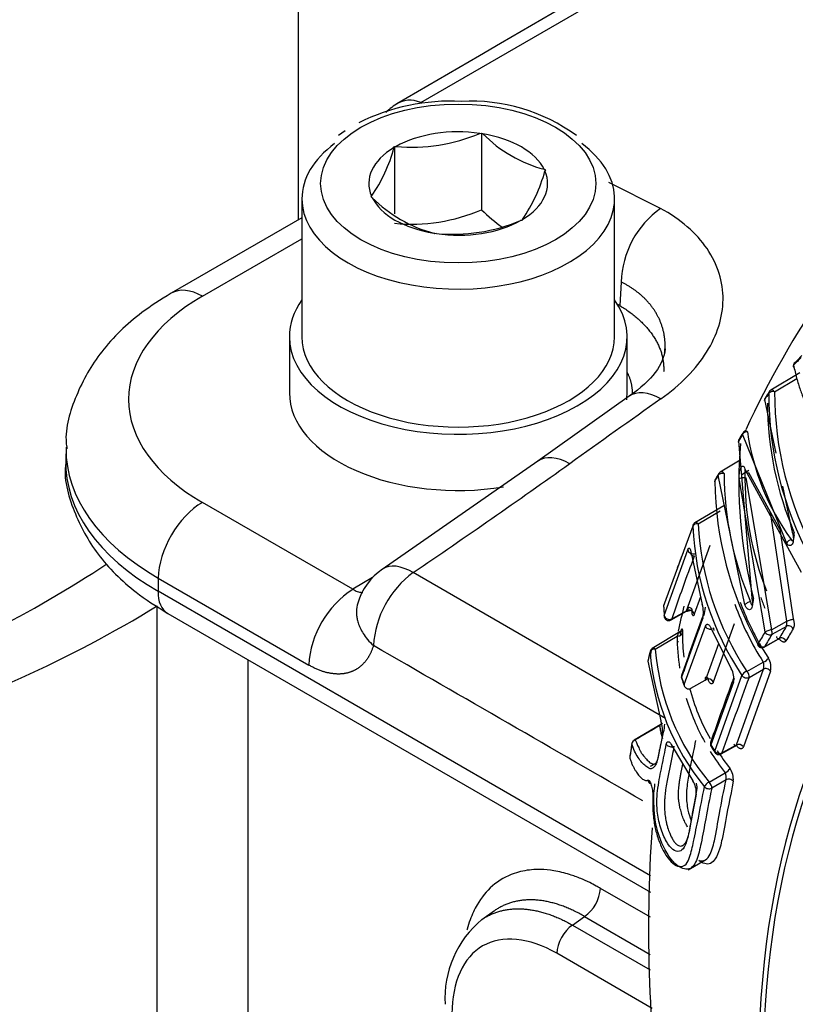
# Paper-space layout 'Sheet1' of a CAD drawing. Units: millimetres. Extents: x 0 to 210, y -3 to 297.
# Drawn here: x 39 to 42, y 248 to 251 of the extents above; entities that cross this region are included whole.
import ezdxf

# ---------------------------------------------------------------- set-up
doc = ezdxf.new("R2010")
doc.units = ezdxf.units.MM
doc.layers.add('A4A5N0DS00', color=7, linetype='Continuous')
doc.layers.add('Default', color=7, linetype='Continuous')

# ---------------------------------------------------------------- blocks, each defined once
blk = doc.blocks.new('SE8')
at = {"layer": 'A4A5N0DS00', "color": 7, "linetype": 'Continuous'}
for p, q in [((40.2576, 250.0159), (40.2576, 253.4224)), ((40.6496, 250.3909), (44.809, 252.7928)), ((40.4069, 250.2997), (40.3861, 250.2853)), ((40.8382, 250.2917), (40.8434, 250.2925)), ((40.8434, 250.2925), (40.8434, 250.0476)), ((40.8434, 250.2925), (40.8473, 250.2903)), ((40.5632, 250.2464), (40.5646, 250.2494)), ((40.5646, 250.2494), (40.5698, 250.2502)), ((40.5646, 250.2494), (40.5646, 250.0343)), ((41.0437, 250.1769), (41.0475, 250.1747)), ((41.0475, 250.1747), (41.0461, 250.1717)), ((41.4158, 250.0519), (41.2506, 250.1345)), ((40.4899, 250.0884), (40.4913, 250.0914)), ((40.4937, 250.0862), (40.4899, 250.0884)), ((40.2687, 250.0826), (40.2687, 249.6416)), ((41.2687, 249.6416), (41.2687, 250.0826)), ((40.2687, 250.0223), (39.8506, 249.7809)), ((40.9728, 250.0137), (40.9676, 250.0129)), ((40.9742, 250.0167), (40.9728, 250.0137)), ((40.694, 249.9706), (40.6902, 249.9728)), ((40.6992, 249.9714), (40.694, 249.9706)), ((39.9506, 249.771), (40.2687, 249.9547)), ((41.2902, 249.8164), (41.2857, 249.7412)), ((41.2857, 249.7412), (41.2775, 249.7461)), ((40.2287, 249.6416), (40.2287, 249.462)), ((41.3087, 249.462), (41.3087, 249.6416)), ((41.8609, 249.5259), (41.768, 249.4706)), ((41.7804, 249.4657), (41.8512, 249.5079)), ((41.3158, 249.4513), (41.0237, 249.2442)), ((41.7486, 249.4409), (41.7839, 249.27)), ((41.6647, 249.3077), (41.7077, 248.8066)), ((41.8192, 248.9807), (41.6783, 249.3298)), ((39.5144, 249.2883), (39.5135, 249.2468)), ((41.0237, 249.2442), (40.5258, 248.8982)), ((41.6699, 249.2469), (41.6067, 249.2093)), ((41.6983, 249.2137), (41.6756, 249.2005)), ((41.6857, 249.2189), (41.8659, 248.8891)), ((41.6853, 248.7846), (41.6001, 249.199)), ((41.7499, 248.6979), (41.6667, 249.1883)), ((41.6884, 249.1909), (41.7702, 248.7052)), ((41.797, 249.0262), (41.698, 249.2062)), ((41.8058, 249.1641), (41.8353, 249.0216)), ((40.432, 248.8343), (39.9506, 249.1122)), ((41.6177, 249.1017), (41.5255, 249.0467)), ((41.5365, 249.0434), (41.6065, 249.0852)), ((41.8196, 248.733), (41.7669, 249.081)), ((41.5187, 249.0362), (41.4256, 248.7811)), ((41.797, 249.0262), (41.8399, 248.7401)), ((41.4274, 248.7509), (41.5028, 248.9609)), ((41.4991, 248.766), (41.5743, 248.9756)), ((41.5132, 248.9511), (41.5489, 248.7862)), ((39.8092, 248.8701), (39.8086, 248.8282)), ((39.8092, 248.8701), (40.2906, 248.5922)), ((40.4944, 248.8716), (40.432, 248.8343)), ((41.4313, 248.4219), (40.6246, 248.8877)), ((41.3838, 247.9187), (39.8086, 248.8282)), ((41.5436, 248.8103), (41.5237, 248.7547)), ((39.8043, 248.7811), (39.8043, 245.6852)), ((39.8396, 248.7574), (41.3836, 247.866)), ((41.4493, 248.7365), (41.4987, 248.764)), ((41.452, 248.7397), (41.4991, 248.766)), ((41.5504, 248.7402), (41.4831, 248.5531)), ((41.4917, 248.5298), (41.559, 248.7168)), ((41.5765, 248.7109), (41.6418, 248.5803)), ((41.6516, 248.7244), (41.5845, 248.538)), ((41.7702, 248.7052), (41.8196, 248.733)), ((41.818, 248.716), (41.7718, 248.6901)), ((41.4826, 248.7011), (41.3891, 248.6452)), ((41.3987, 248.6432), (41.4688, 248.6851)), ((41.7469, 248.6496), (41.7998, 248.6792)), ((41.7489, 248.6515), (41.7949, 248.6773)), ((41.5606, 248.5464), (41.6017, 248.6606)), ((40.0972, 245.2769), (40.0972, 248.6087)), ((41.3755, 248.605), (41.4171, 248.4136)), ((41.6581, 248.3371), (41.745, 248.5792)), ((41.6921, 248.5721), (41.7443, 248.6019)), ((41.6987, 248.5528), (41.745, 248.5792)), ((41.513, 248.518), (41.5683, 248.5489)), ((41.5893, 248.3175), (41.676, 248.5592)), ((41.7676, 248.5729), (41.6807, 248.331)), ((41.6488, 248.5375), (41.577, 248.3367)), ((41.4216, 248.4051), (41.331, 248.3522)), ((41.4069, 248.2901), (41.4256, 248.3774)), ((41.4495, 248.3387), (41.5192, 248.2219)), ((41.6093, 248.308), (41.6623, 248.3376)), ((41.612, 248.3113), (41.6581, 248.3371)), ((41.3836, 248.2689), (41.3992, 248.278)), ((41.5708, 248.2178), (41.6227, 248.2482)), ((41.6251, 248.2255), (41.5793, 248.1987)), ((41.5043, 247.938), (41.5574, 247.9686)), ((41.3833, 247.7861), (41.2233, 247.8785)), ((40.8847, 247.807), (40.844, 247.7782)), ((41.1342, 247.761), (41.173, 247.7883)), ((41.1342, 247.761), (41.3825, 247.6176)), ((41.173, 247.7883), (41.3828, 247.6672)), ((41.3891, 247.4947), (41.084, 247.6708))]:
    blk.add_line(p, q, dxfattribs=at)
for centre, radius, start, end in [((547.125, -618.7311), 1005.9621, 119.9561781, 120.2351501), ((40.7432, 249.744), 0.6508, 86.8922, 116.6914), ((40.6766, 250.2152), 0.2, 120.1006, 134.1519), ((40.8107, 249.8275), 0.5673, 53.667, 93.2492), ((40.6212, 250.8061), 0.5582, 264.7175, 292.8704), ((41.1563, 250.5988), 0.4367, 224.9452, 255.0548), ((40.102, 250.3663), 0.4765, 324.7796, 345.4282), ((40.5386, 250.3131), 0.5269, 325.7759, 344.4319), ((40.8028, 250.3947), 0.4367, 224.9452, 255.0548), ((40.62, 250.5693), 0.5676, 264.4021, 293.1859), ((41.157, 250.355), 0.4391, 224.4318, 235.9362), ((41.5889, 249.8083), 0.2988, 125.3955, 178.4417), ((40.7497, 250.533), 0.5639, 264.8617, 292.7262), ((44.484, 248.0483), 3.0817, 145.5309, 155.1344), ((41.8551, 249.5473), 0.015, 135.8341, 191.3029), ((47.6357, 243.9163), 8.0822, 135.55786, 135.80246), ((47.4476, 244.1138), 7.8123, 135.58253, 135.83552), ((46.9954, 246.0406), 6.2523, 146.83389, 147.05359), ((46.9356, 246.0812), 6.1816, 146.80266, 147.02466), ((42.8648, 249.4596), 1.1032, 179.926, 208.3821), ((41.7756, 249.4577), 0.015, 120.7662, 146.8008), ((42.8701, 249.4646), 1.0897, 179.9387, 208.407), ((41.7626, 249.4377), 0.015, 147.024, 179.5161), ((42.8102, 249.4315), 1.0525, 180.1023, 203.295), ((46.4302, 246.4012), 5.5834, 148.3048, 148.5707), ((41.6924, 249.3269), 0.015, 120.715, 148.3037), ((42.4431, 249.4418), 0.7564, 187.8837, 216.3197), ((41.6789, 249.3049), 0.015, 148.5711, 174.884), ((46.4811, 246.365), 5.6442, 148.3124, 148.5755), ((43.1687, 249.1776), 1.5027, 175.2952, 194.3689), ((23.5296, 273.9836), 30.3652, 304.26227, 305.41272), ((41.6144, 249.1964), 0.015, 120.7662, 149.9878), ((42.6552, 249.1895), 0.9697, 178.7489, 201.8267), ((41.6036, 249.1776), 0.015, 150.2553, 179.7965), ((45.6825, 246.8393), 4.7154, 149.9705, 150.2342), ((42.6944, 249.1936), 1.1052, 180.6963, 208.9077), ((45.6532, 246.8634), 4.6792, 149.988, 150.2539), ((42.6738, 249.2076), 1.0547, 180.1721, 203.0497), ((42.4551, 249.0806), 0.9375, 182.7181, 213.7928), ((41.5332, 249.0338), 0.015, 120.8174, 158.3516), ((42.4617, 249.0875), 0.9263, 182.7302, 213.8095), ((46.0465, 247.2078), 4.8432, 159.0454, 161.5599), ((45.8994, 247.3022), 4.7101, 159.4929, 160.1479), ((37.5458, 252.0898), 3.8053, 290.4076, 303.4835), ((40.6389, 248.7333), 0.2, 124.208, 163.4759), ((40.8107, 248.6349), 0.3139, 126.3627, 176.4238), ((40.6001, 248.5737), 0.3101, 122.8335, 176.5891), ((42.6701, 249.1489), 0.9943, 200.0252, 202.1639), ((37.7189, 252.2102), 4.0144, 287.2606, 301.3284), ((41.4403, 248.7793), 0.015, 161.6503, 182.1926), ((42.1967, 248.8107), 0.7717, 182.1994, 184.4412), ((42.2055, 248.8076), 0.7803, 182.2886, 184.2193), ((44.484, 248.0483), 3.0817, 166.2494, 167.7888), ((41.4681, 248.7605), 0.0848, 346.1694, 17.6464), ((41.4157, 248.7916), 0.1444, 343.53, 354.1601), ((42.456, 249.0661), 0.8497, 199.1932, 213.1154), ((42.6919, 249.1828), 1.0933, 200.8515, 208.8892), ((41.442, 248.7496), 0.015, 184.4338, 240), ((41.442, 248.7496), 0.015, 240, 299.178), ((48.7437, 246.0515), 7.6815, 159.46352, 160.94654), ((48.6947, 246.0752), 7.6253, 159.66181, 160.88556), ((55.3623, 240.6229), 15.7781, 149.14041, 149.30417), ((54.223, 241.3163), 14.4216, 149.16531, 149.34438), ((41.7899, 248.7273), 0.0302, 338.1227, 10.8546), ((42.1712, 248.6868), 0.7024, 180.1443, 188.5913), ((45.5427, 247.7309), 4.1753, 166.573, 166.7693), ((42.178, 248.6954), 0.6924, 180.1359, 186.5068), ((55.959, 240.2033), 16.5547, 149.12779, 149.2831), ((54.7934, 240.9125), 15.1675, 149.15078, 149.3202), ((-1471.2873, -2376.9768), 3029.7579, 60.0487344, 60.0675428), ((41.3968, 248.6324), 0.015, 120.8488, 167.038), ((46.1859, 247.5359), 4.9251, 167.0378, 167.1889), ((42.1654, 248.7059), 0.7693, 184.6768, 219.3782), ((45.5621, 247.7199), 4.1995, 166.9414, 167.0025), ((41.7396, 248.6627), 0.015, 208.0497, 240), ((42.4622, 249.0729), 0.8381, 209.369, 213.1485), ((41.7396, 248.6627), 0.015, 240, 299.2276), ((46.2176, 247.5218), 4.9618, 167.0488, 167.3904), ((46.2166, 247.5234), 4.9606, 167.0523, 167.3727), ((42.158, 248.6971), 0.7785, 184.66, 219.3619), ((41.7121, 248.5849), 0.0568, 347.7368, 31.5827), ((41.3903, 248.6036), 0.015, 167.3812, 183.6632), ((41.5899, 248.5499), 0.0602, 348.1668, 30.3612), ((41.7079, 248.5895), 0.0385, 344.5162, 18.8749), ((41.4971, 248.5542), 0.015, 160.9609, 199.6429), ((42.3844, 248.875), 0.9571, 199.6509, 201.1414), ((42.3926, 248.8733), 0.9655, 199.6915, 201.0529), ((41.5683, 248.53), 0.0181, 26.2012, 114.8712), ((42.3798, 248.8288), 0.8596, 199.1321, 199.34), ((54.8839, 243.6798), 14.0568, 159.71681, 160.76245), ((54.2111, 243.9462), 13.3769, 159.86737, 159.91414), ((41.5057, 248.5311), 0.015, 201.1331, 240), ((41.5057, 248.5311), 0.015, 240, 299.178), ((42.178, 248.6954), 0.6924, 194.7738, 209.2601), ((54.2903, 243.9116), 13.4653, 159.87115, 160.77854), ((42.1712, 248.6868), 0.7024, 196.6231, 209.0415), ((73.7445, 192.9048), 64.2253, 120.224609, 120.306218), ((41.3152, 248.3802), 0.1072, 353.4024, 18.1474), ((41.2569, 248.4152), 0.1729, 347.3812, 356.1424), ((45.5278, 247.6504), 4.26, 170.6804, 171.2703), ((45.5413, 247.651), 4.2733, 170.713, 171.267), ((41.3389, 248.3387), 0.0149, 104.8559, 173.993), ((41.5899, 248.3401), 0.015, 160.7828, 211.981), ((42.566, 248.9545), 1.1661, 211.9928, 213.1115), ((42.5731, 248.9538), 1.1739, 212.0052, 213.0541), ((42.5574, 248.9009), 1.0617, 212.0817, 212.2606), ((41.6657, 248.3202), 0.0185, 35.6168, 114.3629), ((41.3321, 248.2962), 0.015, 171.2783, 195.2191), ((42.1712, 248.6868), 0.7024, 211.8607, 218.6457), ((41.602, 248.3211), 0.015, 213.0994, 240), ((41.602, 248.3211), 0.015, 240, 299.178), ((42.178, 248.6954), 0.6924, 212.9018, 218.6915), ((41.5793, 248.232), 0.0463, 351.9518, 20.4672), ((41.5872, 248.2273), 0.0613, 354.072, 35.0004), ((41.1369, 248.2201), 0.2606, 351.6794, 358.366), ((41.4644, 248.186), 0.0655, 354.3297, 33.2886), ((41.4922, 248.1995), 0.0408, 348.5099, 21.1909), ((45.9582, 247.7512), 4.5809, 175.9891, 188.372), ((41.1055, 247.885), 0.1179, 304.9056, 356.8267), ((41.0513, 247.5275), 0.3253, 129.4812, 183.4686)]:
    blk.add_arc(centre, radius, start, end, dxfattribs=at)
blk.add_ellipse((40.7687, 250.1315), major_axis=(-0.44, 0), ratio=0.57735, dxfattribs=at)
for centre, major_axis, ratio, start_param, end_param in [((40.6766, 250.2152), (0.1003, -0.173), 0.576136, 2.545358, 3.178482), ((40.7687, 250.1315), (-0.286, 0), 0.57735, 4.467025, 5.481352), ((40.7687, 250.1315), (0.286, 0), 0.57735, 0.278235, 1.292561), ((40.7687, 250.0826), (-0.5, 0), 0.57735, 0, 3.800715), ((40.7687, 250.0826), (-0.5, 0), 0.57735, 5.625152, 6.283185), ((40.7687, 250.1315), (0.286, 0), 0.57735, 2.37263, 3.386956), ((40.7687, 250.1315), (-0.286, 0), 0.57735, 2.37263, 3.386956), ((40.7687, 250.1315), (-0.286, 0), 0.57735, 0.278235, 1.292561), ((40.7687, 250.1315), (0.286, 0), 0.57735, 4.467025, 5.481352), ((39.9506, 249.6077), (0.1, -0.1732), 0.57735, 2.356194, 3.141794), ((40.5212, 249.4416), (0.807, 0), 0.57735, 2.356194, 3.926991), ((40.7687, 249.6416), (-0.54, 0), 0.57735, 0, 3.528909), ((40.7687, 249.6416), (-0.54, 0), 0.57735, 5.895869, 6.283185), ((40.7687, 249.6416), (-0.5, 0), 0.57735, 0, 3.141593), ((41.8551, 249.5473), (0.0108, -0.0105), 0.827255, 3.141593, 3.756831), ((41.8551, 249.5473), (0.0147, 0.0029), 0.778435, 2.598759, 3.141593), ((44.428, 245.7361), (-1.9084, 3.3054), 0.57735, -1.341112, 3.759299), ((40.7687, 249.462), (0.54, 0), 0.57735, 3.141593, 4.983938), ((40.7687, 249.462), (-0.54, 0), 0.57735, 3.072222, 3.141593), ((41.4315, 249.2882), (0.1156, -0.1632), 0.526485, 2.311158, 3.142518), ((41.7756, 249.4577), (-0.015, 0.0002), 0.56729, 4.397381, 5.915199), ((41.7756, 249.4577), (0.0126, -0.0082), 0.739735, 3.141593, 3.597481), ((41.7756, 249.4577), (0.0077, -0.0129), 0.57268, 1.871493, 3.141593), ((44.428, 245.7361), (-1.8983, 3.2879), 0.57735, -1.341629, 1.166101), ((41.7626, 249.4377), (0.015, -0.0001), 0.575703, 2.774422, 3.141593), ((41.7626, 249.4377), (0.0126, -0.0082), 0.744242, 3.161797, 3.59659), ((41.7626, 249.4377), (0.0126, -0.0082), 0.744242, 3.141593, 3.161797), ((41.6924, 249.3269), (-0.0149, -0.0018), 0.73873, 4.525237, 5.861913), ((41.6924, 249.3269), (0.0128, -0.0079), 0.768147, 3.141593, 3.586598), ((41.6924, 249.3269), (0.0077, -0.0129), 0.574613, 2.198882, 3.141593), ((41.6789, 249.3049), (0.0149, -0.0013), 0.359135, 2.846481, 3.515141), ((41.6789, 249.3049), (0.0128, -0.0078), 0.772752, 3.153717, 3.583501), ((40.5212, 249.2812), (1.0069, 0), 0.57735, 3.134598, 3.926991), ((40.5212, 249.2396), (1.0078, 0), 0.57735, 3.12925, 3.926991), ((41.1395, 249.0812), (0.1157, -0.1631), 0.525756, 2.308921, 3.142654), ((41.6144, 249.1964), (0.0077, -0.0129), 0.57268, 1.871493, 3.141593), ((41.6997, 249.2173), (0.0145, 0.0039), 0.718058, 2.643289, 4.406446), ((41.6036, 249.1776), (0.015, -0.0001), 0.574568, 2.840451, 3.141593), ((41.6036, 249.1776), (0.013, -0.0074), 0.799026, 3.141778, 3.557185), ((41.6144, 249.1964), (-0.015, 0.0001), 0.565094, 4.391818, 5.978465), ((41.6144, 249.1964), (0.013, -0.0075), 0.795148, 3.141593, 3.562058), ((39.9506, 248.9489), (-0.1, -0.1732), 0.57735, 3.926991, 5.480334), ((41.5332, 249.0338), (-0.015, -0.0004), 0.649901, 4.469823, 5.998072), ((41.5332, 249.0338), (0.0139, -0.0055), 0.703483, 3.141593, 3.447103), ((41.5332, 249.0338), (0.0077, -0.0129), 0.574055, 2.01948, 3.141593), ((41.8322, 248.9827), (0.0123, 0.0086), 0.638799, 1.036726, 2.474718), ((41.5173, 248.9591), (0.014, -0.0054), 0.713363, 3.47305, 5.735008), ((40.6389, 248.7333), (0.1124, -0.1654), 0.510499, 2.316345, 3.141593), ((39.9146, 248.8873), (0.075, 0.1299), 0.57735, 2.338741, 3.141593), ((41.7208, 248.8087), (0.0146, 0.0036), 0.161601, 2.662258, 3.564856), ((41.4403, 248.7793), (0.015, 0.0006), 0.657607, 2.906653, 3.385321), ((41.4403, 248.7793), (0.0142, -0.0047), 0.748445, 2.891669, 3.409207), ((41.5017, 248.7675), (-0.015, -0.0002), 0.661182, 2.927672, 4.466682), ((41.6986, 248.7866), (0.0139, 0.0057), 0.42866, 1.048464, 2.62388), ((41.442, 248.7496), (0.015, 0.0012), 0.651307, 2.880614, 3.141593), ((41.442, 248.7496), (0.0142, -0.0047), 0.747207, 3.440638, 5.701394), ((41.442, 248.7496), (-0.0073, 0.0131), 0.580557, 3.141593, 3.60672), ((41.5644, 248.741), (0.014, -0.0053), 0.7199, 2.833772, 3.68888), ((41.8273, 248.7369), (0.0143, 0.0046), 0.115273, 4.105958, 5.764471), ((41.5729, 248.7179), (-0.014, 0.0053), 0.720797, 0.570506, 2.23976), ((41.7625, 248.7012), (0.0143, 0.0047), 0.112185, 0.963852, 2.622184), ((41.7625, 248.7012), (0.0074, -0.0131), 0.577526, 0.314869, 1.550816), ((41.8273, 248.7049), (-0.0129, 0.0077), 0.78196, 4.066362, 5.865547), ((41.4668, 248.7033), (-0.0146, 0.0035), 0.637888, 2.514059, 3.014723), ((41.4668, 248.7033), (-0.0146, 0.0035), 0.637888, 3.207452, 3.251406), ((41.7625, 248.7012), (-0.0129, 0.0077), 0.782119, 0.913329, 2.723813), ((41.8042, 248.6662), (0.0129, -0.0077), 0.784443, 0.920389, 2.721715), ((41.3968, 248.6324), (-0.015, -0.0009), 0.722428, 4.542351, 6.067315), ((41.3968, 248.6324), (0.0077, -0.0129), 0.575393, 2.15668, 3.141594), ((41.7396, 248.6627), (0.0132, 0.0071), 0.384831, 2.583175, 3.141593), ((41.7396, 248.6627), (0.0129, -0.0077), 0.784684, 4.05062, 5.863089), ((41.7396, 248.6627), (-0.0073, 0.0131), 0.581933, 3.141593, 3.457718), ((41.3968, 248.6324), (0.0146, -0.0034), 0.64443, 3.141593, 3.336512), ((41.7477, 248.6115), (0.0127, 0.0079), 0.498835, 4.159941, 5.704347), ((41.3903, 248.6036), (0.015, 0.001), 0.730041, 2.926613, 3.141593), ((41.3903, 248.6036), (0.0146, -0.0033), 0.649162, 3.033902, 3.334449), ((41.755, 248.5694), (-0.0141, 0.0052), 0.724074, 3.921361, 5.725176), ((41.4971, 248.5542), (0.0142, -0.0049), 0.739893, 3.13602, 3.671869), ((41.4971, 248.5542), (0.0141, 0.005), 0.587536, 2.707628, 3.290151), ((41.5546, 248.543), (-0.0142, -0.005), 0.589189, 2.714076, 4.262774), ((41.6617, 248.5407), (0.0141, -0.0052), 0.725487, 2.764011, 3.89105), ((41.6888, 248.5626), (0.0126, 0.0081), 0.491529, 1.010639, 2.557907), ((41.6888, 248.5626), (-0.0141, 0.0052), 0.723748, 0.769105, 2.583893), ((41.6888, 248.5626), (0.0074, -0.013), 0.567769, 0.459667, 2.030387), ((41.5057, 248.5311), (0.014, 0.0054), 0.579028, 2.692097, 3.141593), ((41.436, 248.3691), (0.0147, -0.003), 0.66179, 2.485656, 3.565999), ((41.3389, 248.3395), (0.0148, -0.0024), 0.690476, 2.851293, 3.299394), ((41.3389, 248.3395), (0.0076, -0.013), 0.585056, 2.727706, 3.544222), ((41.4482, 248.341), (-0.0147, 0.003), 0.662797, 0.455689, 2.114187), ((41.5899, 248.3401), (0.0142, -0.0049), 0.737616, 3.141593, 3.88105), ((41.5899, 248.3401), (0.0127, 0.0079), 0.50228, 2.587447, 3.23663), ((41.6467, 248.3307), (-0.0127, -0.008), 0.49983, -3.69645, -3.455542), ((41.3321, 248.2962), (0.0145, 0.0039), 0.944844, 2.810892, 3.141593), ((41.3321, 248.2962), (0.0148, -0.0023), 0.697114, 3.011703, 3.290473), ((41.602, 248.3211), (0.0126, 0.0082), 0.492751, 2.577227, 3.141593), ((41.602, 248.3211), (0.0142, -0.0049), 0.737192, 3.901479, 5.712154), ((41.602, 248.3211), (-0.0073, 0.0131), 0.580557, 3.141593, 3.60672), ((44.4962, 245.7755), (-1.8483, 3.2014), 0.57735, 0.413204, 2.655505), ((41.6246, 248.259), (0.012, 0.009), 0.590936, 4.147689, 5.69087), ((41.3899, 248.2257), (-0.007, 0.0132), 0.956491, 1.180686, 2.226269), ((41.5689, 248.207), (0.0118, 0.0092), 0.5838, 0.996106, 2.542235), ((41.5689, 248.207), (-0.0147, 0.0029), 0.666713, 0.661761, 2.48113), ((41.5689, 248.207), (0.0076, -0.0129), 0.571425, 0.590964, 2.16176), ((41.6355, 248.2172), (-0.0147, 0.0029), 0.667065, 3.81373, 5.622394), ((41.137, 247.7014), (0.0375, 0.065), 0.57735, 0.837758, 2.356194)]:
    blk.add_ellipse(centre, major_axis=major_axis, ratio=ratio, start_param=start_param, end_param=end_param, dxfattribs=at)
for points, degree, knots in [([(41.4169, 249.4432), (41.4798, 249.4878), (41.579, 249.5891), (41.624, 249.7329), (41.608, 249.8441), (41.555, 249.9519), (41.4795, 250.0172), (41.4158, 250.0519)], 3, [0, 0, 0, 0, 0.25, 0.5, 0.625, 0.75, 1, 1, 1, 1]), ([(41.4288, 249.589), (41.4291, 249.5916), (41.4297, 249.5978), (41.4303, 249.6078), (41.4303, 249.6188), (41.4297, 249.6296), (41.4285, 249.6403), (41.4269, 249.6507), (41.4247, 249.661), (41.4219, 249.671), (41.4187, 249.6808), (41.4151, 249.6904), (41.4109, 249.6997), (41.4064, 249.7088), (41.4014, 249.7176), (41.396, 249.7262), (41.3903, 249.7345), (41.3842, 249.7425), (41.3778, 249.7502), (41.3711, 249.7577), (41.364, 249.7649), (41.3567, 249.7718), (41.3491, 249.7784), (41.3413, 249.7847), (41.3333, 249.7907), (41.325, 249.7964), (41.3166, 249.8019), (41.3079, 249.807), (41.2992, 249.8119), (41.2932, 249.8149), (41.2902, 249.8164)], 3, [0.4556923, 0.4556923, 0.4556923, 0.4556923, 0.4708449, 0.4933001, 0.5155274, 0.5375277, 0.5593016, 0.5808502, 0.6021742, 0.6232746, 0.6441522, 0.6648081, 0.6852433, 0.7054586, 0.7254553, 0.7452344, 0.764797, 0.7841443, 0.8032775, 0.8221978, 0.8409066, 0.8594051, 0.8776947, 0.8957769, 0.9136531, 0.9313249, 0.9487938, 0.9660615, 0.9831296, 1, 1, 1, 1]), ([(39.8506, 249.7809), (39.8153, 249.7592), (39.736, 249.7088), (39.6225, 249.5996), (39.544, 249.4594), (39.5088, 249.3448), (39.5162, 249.2908), (39.5172, 249.2839)], 3, [0, 0, 0, 0, 0.168308, 0.450027, 0.714391, 0.968519, 1, 1, 1, 1]), ([(41.2857, 249.7412), (41.2907, 249.7381), (41.3007, 249.7319), (41.3149, 249.7221), (41.3283, 249.7119), (41.3409, 249.7015), (41.3528, 249.6907), (41.3638, 249.6796), (41.374, 249.6683), (41.3833, 249.6568), (41.3917, 249.645), (41.3993, 249.633), (41.4059, 249.6209), (41.4116, 249.6086), (41.4164, 249.5962), (41.4202, 249.5837), (41.4231, 249.5711), (41.425, 249.5585), (41.426, 249.5458), (41.426, 249.5363), (41.4257, 249.531), (41.4256, 249.5299)], 3, [0, 0, 0, 0, 0.0285778, 0.0571544, 0.08573, 0.1143046, 0.1428783, 0.1714512, 0.2000233, 0.2285946, 0.2571653, 0.2857355, 0.3143051, 0.3428743, 0.3714431, 0.4000116, 0.4285799, 0.457148, 0.485716, 0.514284, 0.5217168, 0.5217168, 0.5217168, 0.5217168]), ([(41.326, 249.4604), (41.326, 249.4612), (41.326, 249.462), (41.3261, 249.4938), (41.3107, 249.5249), (41.31, 249.5263), (41.3093, 249.5276)], 2, [0.4935154, 0.4935154, 0.4935154, 0.5, 0.5, 0.75, 0.75, 0.7607925, 0.7607925, 0.7607925]), ([(41.8413, 249.5507), (41.8428, 249.5436), (41.8456, 249.5299), (41.8508, 249.5097), (41.8564, 249.4905), (41.8623, 249.4722), (41.87, 249.4512), (41.8788, 249.4299), (41.8882, 249.4107), (41.8958, 249.3981), (41.9018, 249.3894), (41.9071, 249.3835), (41.9121, 249.3787), (41.9155, 249.3764), (41.9171, 249.3754)], 3, [0, 0, 0, 0, 0.108953, 0.213406, 0.313373, 0.408871, 0.499919, 0.644679, 0.749543, 0.821874, 0.874851, 0.920503, 0.96215, 1, 1, 1, 1]), ([(39.5142, 249.2432), (39.5139, 249.2416), (39.505, 249.1914), (39.5356, 249.0812), (39.6096, 248.9428), (39.7209, 248.8326), (39.8011, 248.7813), (39.8396, 248.7574)], 3, [0, 0, 0, 0, 0.007837, 0.276724, 0.541564, 0.816017, 1, 1, 1, 1]), ([(41.6667, 249.1883), (41.6668, 249.1917), (41.667, 249.1987), (41.6689, 249.2121), (41.6736, 249.228), (41.6797, 249.2295), (41.6835, 249.2255), (41.685, 249.2211), (41.6857, 249.2189)], 3, [0, 0, 0, 0, 0.131668, 0.264027, 0.499478, 0.736162, 0.869054, 1, 1, 1, 1]), ([(41.6667, 249.1883), (41.6679, 249.1894), (41.6749, 249.1919), (41.6852, 249.1915), (41.6884, 249.1909)], 3, [0, 0, 0, 0, 0.496949, 1, 1, 1, 1]), ([(41.8353, 249.0216), (41.8364, 249.0183), (41.8387, 249.0117), (41.8404, 249.0006), (41.8406, 248.9899), (41.8389, 248.9807), (41.8349, 248.9753), (41.8299, 248.9737), (41.8243, 248.975), (41.8209, 248.9788), (41.8192, 248.9807)], 3, [0, 0, 0, 0, 0.125458, 0.254732, 0.381279, 0.50159, 0.622367, 0.749046, 0.876962, 1, 1, 1, 1]), ([(41.8337, 248.9938), (41.8349, 248.9914), (41.837, 248.9869), (41.841, 248.9916), (41.8439, 249.0033), (41.8436, 249.0107), (41.8434, 249.0152)], 3, [0, 0, 0, 0, 0.269515, 0.497011, 0.689099, 1, 1, 1, 1]), ([(41.5028, 248.9609), (41.5031, 248.9617), (41.5038, 248.9633), (41.5049, 248.9649), (41.5061, 248.9661), (41.5075, 248.9663), (41.5095, 248.965), (41.5112, 248.9614), (41.5125, 248.9561), (41.513, 248.9527), (41.5132, 248.9511)], 3, [0, 0, 0, 0, 0.073537, 0.148841, 0.228633, 0.347478, 0.475904, 0.738897, 0.872617, 1, 1, 1, 1]), ([(41.5241, 248.9399), (41.5207, 248.9401), (41.5132, 248.943), (41.5122, 248.9488), (41.5132, 248.9511)], 3, [0, 0, 0, 0, 0.496964, 1, 1, 1, 1]), ([(40.432, 248.8343), (40.4343, 248.8329), (40.439, 248.8302), (40.4459, 248.8273), (40.4528, 248.8253), (40.4588, 248.8243), (40.4625, 248.8242), (40.464, 248.8242)], 3, [0, 0, 0, 0, 0.0791643, 0.1579424, 0.2363377, 0.3143536, 0.3703175, 0.3703175, 0.3703175, 0.3703175]), ([(41.7077, 248.8066), (41.7084, 248.8031), (41.7098, 248.7958), (41.7096, 248.7821), (41.7056, 248.7677), (41.6964, 248.769), (41.6896, 248.7758), (41.6867, 248.7817), (41.6853, 248.7846)], 3, [0, 0, 0, 0, 0.124581, 0.255534, 0.497477, 0.739147, 0.871306, 1, 1, 1, 1]), ([(41.7034, 248.7946), (41.7041, 248.7908), (41.7053, 248.7846), (41.7087, 248.7838), (41.7126, 248.7927), (41.7129, 248.8004), (41.713, 248.8047)], 3, [0, 0, 0, 0, 0.318417, 0.521469, 0.730648, 1, 1, 1, 1]), ([(41.5052, 248.7771), (41.5044, 248.7753), (41.503, 248.7722), (41.5014, 248.7689), (41.5003, 248.7667), (41.4997, 248.7652), (41.499, 248.7641), (41.4985, 248.7637), (41.4989, 248.7653), (41.4991, 248.766)], 3, [0, 0, 0, 0, 0.227332, 0.394289, 0.501026, 0.621106, 0.732744, 0.881678, 1, 1, 1, 1]), ([(41.4987, 248.764), (41.5032, 248.7653), (41.5074, 248.7667), (41.5108, 248.7671), (41.5111, 248.7672)], 3, [0, 0, 0, 0, 0.4851718, 0.542773, 0.542773, 0.542773, 0.542773]), ([(41.5237, 248.7547), (41.5239, 248.758), (41.5165, 248.769), (41.5019, 248.7682), (41.4991, 248.766)], 3, [0, 0, 0, 0, 0.494376, 1, 1, 1, 1]), ([(40.4431, 248.7631), (40.443, 248.7598), (40.4433, 248.7525), (40.4449, 248.7406), (40.4486, 248.7265), (40.4549, 248.7104), (40.4646, 248.6925), (40.4784, 248.6732), (40.4909, 248.6609), (40.4975, 248.6545)], 3, [0.4999088, 0.4999088, 0.4999088, 0.4999088, 0.5447793, 0.5984459, 0.6609815, 0.732424, 0.8127753, 0.9019964, 1, 1, 1, 1]), ([(41.5237, 248.7547), (41.5234, 248.7539), (41.5228, 248.7523), (41.5219, 248.7508), (41.5209, 248.7498), (41.5198, 248.7496), (41.5184, 248.7512), (41.5173, 248.755), (41.5166, 248.7604), (41.5165, 248.7639), (41.5164, 248.7656)], 3, [0, 0, 0, 0, 0.07277, 0.147416, 0.226603, 0.344979, 0.473038, 0.736543, 0.870958, 1, 1, 1, 1]), ([(41.8399, 248.7401), (41.8404, 248.7387), (41.8413, 248.7357), (41.8422, 248.7312), (41.8427, 248.7266), (41.8429, 248.7208), (41.8424, 248.7139), (41.8407, 248.7102), (41.8398, 248.7083)], 3, [0, 0, 0, 0, 0.125755, 0.249351, 0.373927, 0.502547, 0.754216, 1, 1, 1, 1]), ([(41.4816, 248.7009), (41.4818, 248.7018), (41.4823, 248.7038), (41.483, 248.7059), (41.4836, 248.7073), (41.4841, 248.708), (41.4846, 248.7081), (41.4851, 248.7075), (41.4855, 248.7053), (41.4856, 248.7005), (41.4856, 248.6961), (41.4855, 248.6937)], 3, [0, 0, 0, 0, 0.071801, 0.144411, 0.221005, 0.304304, 0.396436, 0.498983, 0.646851, 0.811594, 1, 1, 1, 1]), ([(41.559, 248.7168), (41.5593, 248.7176), (41.56, 248.7191), (41.5612, 248.7208), (41.5628, 248.7221), (41.5648, 248.7227), (41.5673, 248.7223), (41.5697, 248.7209), (41.5722, 248.7185), (41.5745, 248.7153), (41.5758, 248.7124), (41.5765, 248.7109)], 3, [0, 0, 0, 0, 0.076197, 0.154728, 0.237727, 0.360799, 0.490205, 0.620507, 0.749394, 0.878463, 1, 1, 1, 1]), ([(41.5867, 248.7026), (41.5867, 248.7037), (41.5866, 248.7058), (41.5862, 248.7081), (41.5858, 248.7096), (41.5854, 248.7105), (41.5848, 248.7109), (41.5842, 248.7108), (41.5835, 248.7098), (41.5831, 248.7086), (41.5828, 248.7081)], 3, [0, 0, 0, 0, 0.169061, 0.316959, 0.443836, 0.549929, 0.635653, 0.777647, 0.898072, 1, 1, 1, 1]), ([(41.4688, 248.6851), (41.4696, 248.6864), (41.472, 248.6909), (41.4748, 248.6958), (41.4776, 248.699), (41.4774, 248.6961), (41.4773, 248.695)], 3, [0, 0, 0, 0, 0.167184, 0.573027, 0.841478, 1, 1, 1, 1]), ([(41.4688, 248.6851), (41.4722, 248.6846), (41.4807, 248.6859), (41.485, 248.6913), (41.4855, 248.6937)], 3, [0, 0, 0, 0, 0.503031, 1, 1, 1, 1]), ([(41.7863, 248.6835), (41.7867, 248.6823), (41.7875, 248.6799), (41.789, 248.6774), (41.7904, 248.6758), (41.7918, 248.6752), (41.793, 248.6753), (41.794, 248.676), (41.7946, 248.6769), (41.7949, 248.6773)], 3, [0, 0, 0, 0, 0.182608, 0.351324, 0.506429, 0.648285, 0.777371, 0.894323, 1, 1, 1, 1]), ([(41.8168, 248.6696), (41.8164, 248.669), (41.8156, 248.6677), (41.814, 248.6665), (41.8119, 248.6657), (41.8092, 248.6655), (41.8061, 248.6663), (41.8029, 248.668), (41.7997, 248.6706), (41.7967, 248.674), (41.795, 248.677), (41.7942, 248.6785)], 3, [0, 0, 0, 0, 0.078224, 0.158733, 0.24338, 0.368657, 0.498059, 0.627568, 0.754041, 0.880492, 1, 1, 1, 1]), ([(40.4975, 248.6545), (40.4876, 248.6213), (40.4673, 248.5989), (40.4472, 248.5767), (40.4194, 248.5683), (40.3917, 248.56), (40.3585, 248.5661), (40.3251, 248.5722), (40.2906, 248.5922)], 2, [0, 0, 0, 0.25, 0.25, 0.5, 0.5, 0.75, 0.75, 1, 1, 1]), ([(41.5581, 248.5527), (41.5581, 248.5513), (41.558, 248.5488), (41.5582, 248.5462), (41.5585, 248.5446), (41.559, 248.5438), (41.5595, 248.5439), (41.56, 248.5447), (41.5604, 248.5459), (41.5606, 248.5464)], 3, [0, 0, 0, 0, 0.202666, 0.375266, 0.518178, 0.632091, 0.776002, 0.897615, 1, 1, 1, 1]), ([(41.5845, 248.538), (41.5842, 248.5372), (41.5836, 248.5357), (41.5825, 248.5341), (41.581, 248.5328), (41.5792, 248.5322), (41.577, 248.5326), (41.5747, 248.534), (41.5725, 248.5365), (41.5704, 248.5397), (41.5693, 248.5427), (41.5687, 248.5441)], 3, [0, 0, 0, 0, 0.076647, 0.155447, 0.238503, 0.36161, 0.490592, 0.620381, 0.748991, 0.87783, 1, 1, 1, 1]), ([(41.4229, 248.3568), (41.4222, 248.3589), (41.4207, 248.3633), (41.4188, 248.3701), (41.4171, 248.377), (41.4157, 248.3842), (41.4147, 248.3917), (41.4143, 248.3967), (41.4141, 248.3992)], 3, [0.5251005, 0.5251005, 0.5251005, 0.5251005, 0.5996278, 0.6770067, 0.7558812, 0.835925, 0.9172379, 1, 1, 1, 1]), ([(41.4218, 248.3678), (41.4204, 248.361), (41.4178, 248.3484), (41.4142, 248.3308), (41.411, 248.3152), (41.4089, 248.3029), (41.4069, 248.2937), (41.4053, 248.2874), (41.4035, 248.2812), (41.4013, 248.2753), (41.3983, 248.2699), (41.3943, 248.2651), (41.3899, 248.2621), (41.3854, 248.2605), (41.3803, 248.2614), (41.3745, 248.2644), (41.366, 248.2706), (41.3551, 248.2813), (41.3431, 248.2974), (41.3318, 248.3173), (41.3267, 248.3323), (41.324, 248.3403)], 3, [0, 0, 0, 0, 0.055197, 0.100892, 0.141399, 0.181756, 0.196129, 0.218864, 0.237717, 0.25345, 0.283059, 0.31356, 0.345456, 0.379187, 0.41078, 0.452104, 0.503421, 0.602776, 0.718528, 0.850885, 1, 1, 1, 1]), ([(41.335, 248.3531), (41.3355, 248.3518), (41.3364, 248.3488), (41.3384, 248.344), (41.3409, 248.3383), (41.344, 248.3318), (41.3478, 248.3244), (41.3521, 248.3162), (41.3567, 248.3065), (41.3644, 248.2983), (41.3707, 248.2912), (41.3756, 248.2857), (41.3797, 248.2824), (41.3816, 248.2801), (41.3831, 248.279), (41.3858, 248.2782), (41.3882, 248.2773), (41.39, 248.2763), (41.3921, 248.2756), (41.395, 248.2753), (41.397, 248.2762), (41.3981, 248.2767)], 3, [0, 0, 0, 0, 0.03914, 0.087348, 0.144703, 0.211375, 0.287385, 0.371989, 0.466115, 0.580902, 0.658385, 0.728915, 0.79317, 0.80784, 0.825733, 0.850237, 0.874664, 0.89772, 0.925267, 0.958848, 1, 1, 1, 1]), ([(41.5296, 248.1795), (41.5238, 248.1496), (41.5149, 248.103), (41.5043, 248.0432), (41.493, 248.009), (41.4763, 247.9934), (41.4551, 247.9997), (41.4327, 248.0277), (41.4147, 248.0715), (41.4013, 248.1358), (41.4066, 248.2058), (41.4202, 248.2686), (41.4295, 248.3158), (41.4341, 248.3394)], 3, [0, 0, 0, 0, 0.161048, 0.250055, 0.320247, 0.375407, 0.437176, 0.500698, 0.573615, 0.641681, 0.749529, 0.874669, 1, 1, 1, 1]), ([(41.4586, 248.3326), (41.4566, 248.3223), (41.449, 248.284), (41.4396, 248.2384), (41.432, 248.1959), (41.4299, 248.1758), (41.4285, 248.1596), (41.4279, 248.1442), (41.4285, 248.1281), (41.4301, 248.1096), (41.4324, 248.0975), (41.4336, 248.0913)], 3, [0, 0, 0, 0, 0.141044, 0.523169, 0.630615, 0.711861, 0.770255, 0.816361, 0.875208, 0.936688, 1, 1, 1, 1]), ([(41.4341, 248.3394), (41.4343, 248.3403), (41.4348, 248.342), (41.4357, 248.3441), (41.4369, 248.3459), (41.4386, 248.3472), (41.4407, 248.3475), (41.4429, 248.3468), (41.4452, 248.3451), (41.4474, 248.3426), (41.4488, 248.34), (41.4495, 248.3387)], 3, [0, 0, 0, 0, 0.07608, 0.154476, 0.237348, 0.360248, 0.489623, 0.619948, 0.749, 0.878255, 1, 1, 1, 1]), ([(41.5278, 248.3513), (41.5251, 248.3386), (41.5167, 248.2986), (41.5055, 248.2437), (41.497, 248.1842), (41.5008, 248.1313), (41.5095, 248.1059), (41.5138, 248.0963)], 3, [0, 0, 0, 0, 0.0792571, 0.2498751, 0.3492769, 0.4233193, 0.4783084, 0.4783084, 0.4783084, 0.4783084]), ([(41.6502, 248.3403), (41.6507, 248.3392), (41.6515, 248.3371), (41.653, 248.3351), (41.6544, 248.3341), (41.6556, 248.3339), (41.6566, 248.3344), (41.6574, 248.3354), (41.6579, 248.3365), (41.6581, 248.3371)], 3, [0, 0, 0, 0, 0.181531, 0.349507, 0.504221, 0.646049, 0.775485, 0.89318, 1, 1, 1, 1]), ([(41.6807, 248.331), (41.6804, 248.3302), (41.6798, 248.3287), (41.6785, 248.3271), (41.6768, 248.3256), (41.6744, 248.3247), (41.6715, 248.3247), (41.6685, 248.3256), (41.6654, 248.3275), (41.6623, 248.3302), (41.6605, 248.3328), (41.6596, 248.3341)], 3, [0, 0, 0, 0, 0.078236, 0.158757, 0.243417, 0.368711, 0.498117, 0.627627, 0.754082, 0.880514, 1, 1, 1, 1]), ([(41.3172, 248.297), (41.3182, 248.2933), (41.3203, 248.2863), (41.3242, 248.2761), (41.3286, 248.2666), (41.3335, 248.2578), (41.3397, 248.248), (41.347, 248.2383), (41.3547, 248.2304), (41.3606, 248.2261), (41.3651, 248.2238), (41.3689, 248.2232), (41.3724, 248.2232), (41.3745, 248.2241), (41.3755, 248.2245)], 3, [0, 0, 0, 0, 0.108953, 0.213406, 0.313373, 0.408871, 0.499919, 0.644679, 0.749543, 0.821874, 0.874851, 0.920503, 0.96215, 1, 1, 1, 1]), ([(41.3981, 248.2767), (41.3988, 248.2772), (41.4003, 248.2783), (41.4023, 248.2808), (41.4041, 248.2837), (41.4056, 248.2869), (41.4065, 248.2891), (41.4069, 248.2901)], 3, [0, 0, 0, 0, 0.234641, 0.457639, 0.666652, 0.852932, 1, 1, 1, 1]), ([(41.4826, 248.1196), (41.4817, 248.1224), (41.48, 248.1282), (41.4777, 248.1375), (41.4757, 248.1476), (41.4741, 248.1582), (41.4731, 248.1688), (41.4727, 248.1788), (41.4731, 248.1881), (41.4738, 248.1974), (41.4748, 248.2075), (41.4762, 248.2186), (41.478, 248.2305), (41.4804, 248.2425), (41.4834, 248.2577), (41.4856, 248.2687), (41.4871, 248.2759)], 3, [0.0000089, 0.0000089, 0.0000089, 0.0000089, 0.0301829, 0.0619205, 0.0959386, 0.1331179, 0.1720681, 0.2081915, 0.2408429, 0.275667, 0.3159594, 0.3621125, 0.4143946, 0.4708839, 0.5239589, 0.6226431, 0.6226431, 0.6226431, 0.6226431]), ([(41.3755, 248.2245), (41.3759, 248.2246), (41.3767, 248.2249), (41.3779, 248.2243), (41.3792, 248.223), (41.381, 248.2204), (41.3832, 248.2158), (41.3858, 248.2088), (41.3881, 248.2008), (41.3899, 248.1921), (41.3911, 248.1833), (41.3911, 248.1779), (41.3911, 248.1754)], 3, [0, 0, 0, 0, 0.057108, 0.115643, 0.177215, 0.243212, 0.37231, 0.507311, 0.641451, 0.766165, 0.888381, 1, 1, 1, 1]), ([(41.4973, 247.9561), (41.502, 247.9615), (41.5116, 247.9836), (41.5231, 248.0349), (41.5381, 248.1107), (41.5496, 248.1698), (41.5561, 248.2033)], 3, [0.5008282, 0.5008282, 0.5008282, 0.5008282, 0.5610337, 0.6631862, 0.8092308, 1, 1, 1, 1]), ([(41.5383, 247.9679), (41.5439, 247.9658), (41.5558, 247.965), (41.5767, 247.9845), (41.5911, 248.0398), (41.6047, 248.1243), (41.6179, 248.1897), (41.6251, 248.2255)], 3, [0.434289, 0.434289, 0.434289, 0.434289, 0.4855417, 0.5469502, 0.6489352, 0.8072449, 1, 1, 1, 1]), ([(41.6483, 248.221), (41.6386, 248.172), (41.626, 248.1082), (41.6124, 248.0351), (41.6041, 247.9998), (41.5963, 247.9812), (41.5909, 247.9729)], 3, [0, 0, 0, 0, 0.2512926, 0.3274615, 0.3765914, 0.4439363, 0.4439363, 0.4439363, 0.4439363]), ([(41.3911, 248.1754), (41.3908, 248.1606), (41.3901, 248.1324), (41.3948, 248.0871), (41.4048, 248.0443), (41.4248, 247.9941), (41.4582, 247.9458), (41.4878, 247.9453), (41.4973, 247.9561)], 3, [0, 0, 0, 0, 0.0674781, 0.1280573, 0.1872736, 0.2509883, 0.380949, 0.5008282, 0.5008282, 0.5008282, 0.5008282]), ([(41.5793, 248.1987), (41.5727, 248.166), (41.5609, 248.1074), (41.5472, 248.0285), (41.5349, 247.9746), (41.5157, 247.938), (41.478, 247.9368), (41.4283, 247.9922), (41.394, 248.0927), (41.3945, 248.1544), (41.3947, 248.1824)], 3, [0, 0, 0, 0, 0.178353, 0.320093, 0.430378, 0.483543, 0.597423, 0.742768, 0.883065, 1, 1, 1, 1]), ([(41.4828, 248.0139), (41.4838, 248.0142), (41.4861, 248.0148), (41.4898, 248.0173), (41.4938, 248.0215), (41.498, 248.0282), (41.5023, 248.0381), (41.5063, 248.0519), (41.5095, 248.0681), (41.5124, 248.0856), (41.5157, 248.1036), (41.5192, 248.1233), (41.5232, 248.1446), (41.5275, 248.1675), (41.5306, 248.1832), (41.5322, 248.1914)], 3, [0, 0, 0, 0, 0.028684, 0.063272, 0.104653, 0.154702, 0.216442, 0.295764, 0.386304, 0.468573, 0.560591, 0.659275, 0.765169, 0.878832, 1, 1, 1, 1]), ([(41.5023, 248.0745), (41.5, 248.0782), (41.495, 248.0868), (41.488, 248.1017), (41.4844, 248.1135), (41.4826, 248.1195)], 3, [0.6057965, 0.6057965, 0.6057965, 0.6057965, 0.7207361, 0.8580602, 0.9997549, 0.9997549, 0.9997549, 0.9997549]), ([(41.4336, 248.0913), (41.434, 248.0893), (41.4354, 248.0828), (41.4389, 248.0701), (41.4457, 248.0521), (41.4538, 248.0354), (41.4619, 248.0235), (41.4692, 248.0169), (41.4763, 248.0136), (41.4807, 248.0138), (41.4828, 248.0139)], 3, [0, 0, 0, 0, 0.046104, 0.145167, 0.299972, 0.505013, 0.638307, 0.765229, 0.887503, 1, 1, 1, 1]), ([(41.5909, 247.9729), (41.5863, 247.966), (41.5714, 247.9512), (41.5507, 247.9577), (41.5379, 247.9674)], 3, [0.4439363, 0.4439363, 0.4439363, 0.4439363, 0.5006145, 0.6036053, 0.6036053, 0.6036053, 0.6036053]), ([(41.2233, 247.8785), (41.2189, 247.881), (41.2075, 247.8875), (41.1866, 247.8982), (41.1581, 247.911), (41.1197, 247.925), (41.0763, 247.9354), (41.0359, 247.9393), (40.9929, 247.9379), (40.9381, 247.9266), (40.8772, 247.8915), (40.8325, 247.8366), (40.8089, 247.7863), (40.7999, 247.7578), (40.7969, 247.7468), (40.7967, 247.7461)], 3, [0, 0, 0, 0, 0.0191085, 0.0493133, 0.090618, 0.1430386, 0.2183177, 0.2859448, 0.3323423, 0.4287678, 0.5713771, 0.7019966, 0.7854888, 0.8311602, 0.8345469, 0.8345469, 0.8345469, 0.8345469]), ([(41.173, 247.7883), (41.1679, 247.7912), (41.1578, 247.797), (41.1427, 247.8048), (41.1276, 247.8119), (41.1125, 247.8183), (41.0975, 247.8239), (41.0827, 247.8287), (41.0679, 247.8328), (41.0534, 247.8362), (41.039, 247.8388), (41.0248, 247.8406), (41.0108, 247.8416), (40.9971, 247.8419), (40.9837, 247.8413), (40.9705, 247.84), (40.9577, 247.838), (40.9452, 247.8351), (40.933, 247.8315), (40.9213, 247.8272), (40.9099, 247.822), (40.8989, 247.8162), (40.8908, 247.8111), (40.8863, 247.8081), (40.8853, 247.8074)], 3, [0, 0, 0, 0, 0.0250273, 0.0500503, 0.0750694, 0.1000848, 0.1250966, 0.1501051, 0.1751105, 0.2001131, 0.2251129, 0.2501104, 0.2751057, 0.3000989, 0.3250904, 0.3500804, 0.375069, 0.4000565, 0.4250432, 0.4500292, 0.4750147, 0.5, 0.5249853, 0.5324692, 0.5324692, 0.5324692, 0.5324692]), ([(40.8581, 247.7873), (40.8617, 247.7894), (40.869, 247.7933), (40.8805, 247.7984), (40.8923, 247.8028), (40.9045, 247.8064), (40.917, 247.8093), (40.9299, 247.8114), (40.9431, 247.8127), (40.9566, 247.8133), (40.9704, 247.8131), (40.9845, 247.8122), (40.9988, 247.8104), (41.0133, 247.8079), (41.028, 247.8047), (41.0429, 247.8007), (41.0579, 247.7959), (41.073, 247.7904), (41.0882, 247.7842), (41.1035, 247.7772), (41.1189, 247.7695), (41.1291, 247.7638), (41.1342, 247.761)], 3, [0.5, 0.5, 0.5, 0.5, 0.5249915, 0.5499832, 0.5749751, 0.5999673, 0.6249601, 0.6499535, 0.6749477, 0.6999428, 0.7249389, 0.7499362, 0.7749347, 0.7999347, 0.8249361, 0.8499393, 0.8749442, 0.899951, 0.9249599, 0.9499709, 0.9749842, 1, 1, 1, 1])]:
    blk.add_open_spline(points, degree=degree, knots=knots, dxfattribs=at)
for points in [[(41.43, 249.6029), (41.4267, 249.5532), (41.3886, 249.5027), (41.3158, 249.4513)], [(41.4169, 249.4432), (41.3196, 249.3742), (41.2224, 249.3051), (41.1251, 249.2359)], [(40.4472, 248.7904), (40.4446, 248.7816), (40.4432, 248.7724), (40.4431, 248.7631)], [(41.084, 247.6708), (40.9959, 247.7217), (40.8213, 247.7384), (40.7486, 247.579), (40.7486, 247.4772)]]:
    blk.add_open_spline(points, degree=3, dxfattribs=at)

psp = doc.layouts.new('Sheet1')

# ---------------------------------------------------------------- block references
at = {"layer": 'Default'}
psp.add_blockref('SE8', (0, 0), dxfattribs=at)

doc.saveas('drawing.dxf')
